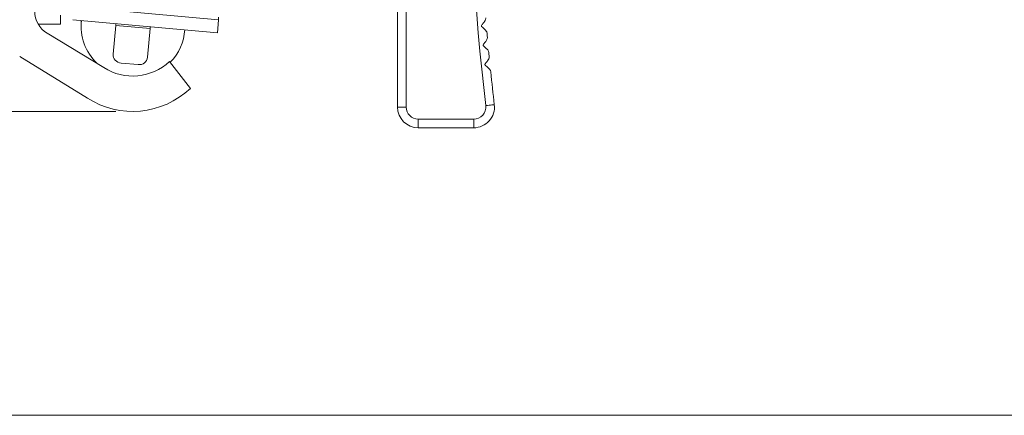
# Model space of a CAD drawing. Units: millimetres. Extents: x 7 to 290, y 7 to 203.
# Drawn here: x 45 to 102, y 7 to 30 of the extents above; entities that cross this region are included whole.
import ezdxf

# ---------------------------------------------------------------- set-up
doc = ezdxf.new("R2010")
doc.units = ezdxf.units.MM
doc.layers.add('FORMAT', color=7, linetype='Continuous')
doc.styles.add('SLDTEXTSTYLE0', font='TXT', dxfattribs={"width": 0.605})
doc.dimstyles.new('SLDDIMSTYLE4', dxfattribs={"dimtxt": 2.5, "dimasz": 2, "dimexe": 0, "dimexo": 0.0625, "dimtad": 1, "dimdec": 0, "dimrnd": 1e-09, "dimzin": 12, "dimdsep": 46, "dimtxsty": 'SLDTEXTSTYLE0', "dimsah": 1, "dimcen": 0.09, "dimadec": 0, "dimazin": 0, "dimtol": 1, "dimtp": 0.5, "dimtm": 0.5, "dimtfac": 1, "dimtdec": 1, "dimtofl": 0, "dimtmove": 0, "dimatfit": 3, "dimfxl": 1, "dimtolj": 1, "dimarcsym": 0})

# ---------------------------------------------------------------- blocks, each defined once
blk = doc.blocks.new('*D31')
at = {"layer": 'FORMAT'}
for p, q in [((60.773, 74.639), (37.449, 74.565)), ((38.449, 74.568), (38.608, 24.541)), ((50.514, 24.578), (37.608, 24.537))]:
    blk.add_line(p, q, dxfattribs=at)
for points in [[(38.449, 74.568), (38.08, 72.567), (38.83, 72.57)], [(38.608, 24.541), (38.977, 26.542), (38.227, 26.539)]]:
    blk.add_solid(points, dxfattribs=at)
at = {"layer": 'FORMAT', "char_height": 2.5, "attachment_point": 1, "rotation": 90.1821, "style": 'SLDTEXTSTYLE0'}
for s, insert in [('±0,5', (35.309, 48.602)), ('50', (35.324, 43.828))]:
    blk.add_mtext(s, dxfattribs=dict(at, insert=insert))

msp = doc.modelspace()

# ---------------------------------------------------------------- linework, layer by layer
at = {"color": 7, "linetype": 'Continuous', "lineweight": 15}
for p, q in [((67.3234, 52.1312), (67.3234, 24.8312)), ((66.8234, 24.8312), (66.8234, 51.6312)), ((56.469, 29.879), (48.1014, 30.6312)), ((47.3234, 30.139), (47.3234, 29.6312)), ((48.0343, 29.8843), (56.4019, 29.132)), ((50.5256, 29.6603), (50.5161, 29.5553)), ((56.4019, 29.132), (56.469, 29.879)), ((56.4546, 29.8803), (56.469, 30.0403)), ((47.3234, 29.6312), (46.0242, 29.6312)), ((49.8192, 27.1192), (46.5473, 29.0974)), ((50.3669, 27.8948), (50.5161, 29.5553)), ((50.5161, 29.5553), (52.5081, 29.3762)), ((52.3588, 27.7158), (52.5081, 29.3762)), ((48.8728, 25.3543), (44.9553, 27.7464)), ((50.8221, 27.3746), (51.8181, 27.285)), ((54.8327, 25.9106), (53.6309, 27.475)), ((66.8234, 24.8312), (67.3234, 24.8312)), ((68.0234, 24.1312), (71.2314, 24.1312)), ((68.0234, 23.6312), (68.0234, 24.1312)), ((71.2314, 23.6312), (71.2314, 24.1312)), ((71.2314, 23.6312), (68.0234, 23.6312))]:
    msp.add_line(p, q, dxfattribs=at)
at = {"color": 7, "linetype": 'Continuous', "lineweight": 0}
msp.add_line((7, 7), (290, 7), dxfattribs=at)
at = {"color": 7, "linetype": 'Continuous', "lineweight": 15, "flags": 128}
for points in [[(48.5208, 29.8405), (48.5158, 29.6683), (48.5169, 29.5877)], [(52.5081, 29.3762), (52.5101, 29.3982), (52.5119, 29.4185), (52.5135, 29.4366), (52.5149, 29.4521), (52.516, 29.4646), (52.5169, 29.4738), (52.5174, 29.4793), (52.5175, 29.4812)], [(71.9267, 24.9119), (72.0236, 24.9232), (72.1168, 24.934), (72.2027, 24.944), (72.2779, 24.9527), (72.3397, 24.9599), (72.3856, 24.9652), (72.4138, 24.9685), (72.4234, 24.9696)]]:
    msp.add_lwpolyline(points, dxfattribs=at)
at = {"color": 7, "linetype": 'Continuous', "lineweight": 15}
for centre, radius, start, end in [((221.2605, 42.2518), 150.3371, 173.717003, 186.623229), ((47.3234, 30.381), 1.5, 180, 238.84357), ((51.5158, 29.507), 3, 173.64093, 225.68075), ((51.5158, 29.507), 3, 315.95379, 356.08519), ((221.2605, 42.2518), 149.8371, 185.038542, 185.121339), ((221.2605, 42.2518), 149.8371, 185.465465, 185.548262), ((51.4984, 29.725), 3.1, 237.20102, 313.46402), ((50.8549, 27.8625), 0.4891, 176.21561, 266.15857), ((51.8728, 27.7711), 0.4891, 263.57171, 353.5103), ((221.2605, 42.2518), 149.8371, 185.892389, 186.623229), ((51.4984, 29.4285), 4.847, 237.20102, 313.46402), ((68.0234, 24.8312), 1.2, 180, 270), ((68.0234, 24.8312), 0.7, 180, 270), ((71.2314, 24.8312), 1.2, 270, 6.62323), ((71.2314, 24.8312), 0.7, 270, 6.62323)]:
    msp.add_arc(centre, radius, start, end, dxfattribs=at)
for points, knots in [([(71.8624, 29.7783), (71.8211, 29.7261), (71.7662, 29.6566), (71.7, 29.573), (71.6837, 29.5523)], [0, 0, 0, 0, 0.7527064, 1, 1, 1, 1]), ([(71.8624, 29.7783), (71.887, 29.8206), (71.926, 29.8878), (71.9282, 29.9608), (71.9261, 29.988), (71.926, 29.9889)], [0, 0, 0, 0, 0.6216888, 0.9873086, 1, 1, 1, 1]), ([(71.6837, 29.5523), (71.6809, 29.548), (71.6752, 29.5393), (71.6721, 29.5233), (71.6741, 29.5074), (71.6801, 29.4939), (71.6864, 29.4873), (71.6893, 29.4843)], [0, 0, 0, 0, 0.20998265, 0.42401762, 0.62868178, 0.82956405, 1, 1, 1, 1]), ([(71.6893, 29.4843), (71.7479, 29.4311), (71.8275, 29.3586), (71.8891, 29.3027), (71.9054, 29.2878)], [0, 0, 0, 0, 0.7351558, 1, 1, 1, 1]), ([(72.0024, 29.0923), (72.0023, 29.0932), (71.9976, 29.1475), (71.9727, 29.219), (71.9182, 29.2747), (71.9054, 29.2878)], [0, 0, 0, 0, 0.01274951, 0.76644566, 1, 1, 1, 1]), ([(71.9595, 28.6655), (71.9185, 28.6129), (71.8641, 28.5431), (71.7987, 28.459), (71.7825, 28.4382)], [0, 0, 0, 0, 0.7527306, 1, 1, 1, 1]), ([(71.9595, 28.6655), (71.9837, 28.7079), (72.0222, 28.7754), (72.024, 28.8484), (72.0216, 28.8757), (72.0216, 28.8766)], [0, 0, 0, 0, 0.6217316, 0.9873046, 1, 1, 1, 1]), ([(71.7825, 28.4382), (71.7797, 28.4338), (71.774, 28.4251), (71.7711, 28.409), (71.7732, 28.3932), (71.7794, 28.3797), (71.7857, 28.3732), (71.7886, 28.3702)], [0, 0, 0, 0, 0.2102195, 0.4242111, 0.6289704, 0.8294002, 1, 1, 1, 1]), ([(71.7886, 28.3702), (71.8475, 28.3174), (71.9278, 28.2456), (71.9897, 28.1901), (72.0061, 28.1754)], [0, 0, 0, 0, 0.7351832, 1, 1, 1, 1]), ([(72.1046, 27.9805), (72.1045, 27.9814), (72.0986, 28.0357), (72.074, 28.1069), (72.0191, 28.1623), (72.0061, 28.1754)], [0, 0, 0, 0, 0.01275956, 0.76639768, 1, 1, 1, 1]), ([(72.0648, 27.5534), (72.0243, 27.5005), (71.9705, 27.4303), (71.9056, 27.3457), (71.8896, 27.3248)], [0, 0, 0, 0, 0.7527561, 1, 1, 1, 1]), ([(72.0648, 27.5534), (72.0888, 27.5961), (72.127, 27.6638), (72.1278, 27.7368), (72.1254, 27.764), (72.1254, 27.7649)], [0, 0, 0, 0, 0.62173557, 0.98730468, 1, 1, 1, 1]), ([(71.8896, 27.3248), (71.8868, 27.3204), (71.8812, 27.3116), (71.8784, 27.2955), (71.8806, 27.2797), (71.8869, 27.2663), (71.8932, 27.2598), (71.8961, 27.2568)], [0, 0, 0, 0, 0.2101424, 0.4242918, 0.6289134, 0.8294802, 1, 1, 1, 1]), ([(71.8961, 27.2568), (71.9555, 27.2045), (72.0362, 27.1332), (72.0986, 27.0782), (72.1151, 27.0636)], [0, 0, 0, 0, 0.735189, 1, 1, 1, 1]), ([(72.2151, 26.8695), (72.215, 26.8704), (72.2091, 26.9247), (72.1835, 26.9957), (72.1282, 27.0506), (72.1151, 27.0636)], [0, 0, 0, 0, 0.0127591, 0.7663905, 1, 1, 1, 1])]:
    msp.add_open_spline(points, degree=3, knots=knots, dxfattribs=at)

# ---------------------------------------------------------------- dimensions: what is measured, and where the dimension line sits
at = {"layer": 'FORMAT'}
dim = msp.add_linear_dim(base=(38.6079, 24.5405), p1=(61.7732, 74.6425), p2=(51.5138, 24.5816), angle=270.18208, dimstyle='SLDDIMSTYLE4', dxfattribs=at)
dim.commit()
dim.dimension.update_dxf_attribs({"geometry": '*D31', "text_midpoint": (38.5284, 49.5545), "dimtype": 160})

doc.saveas('drawing.dxf')
